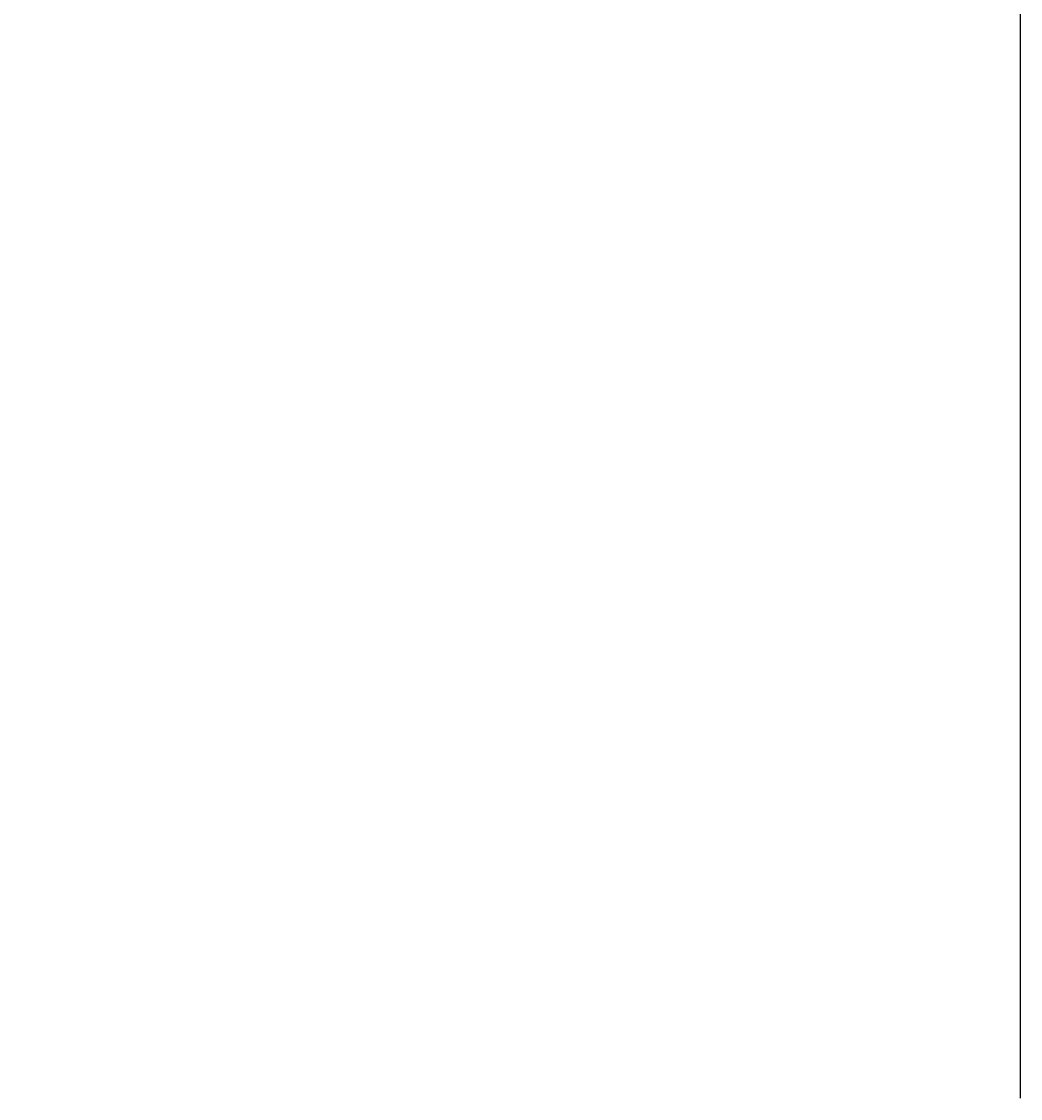
# Model space of a CAD drawing. Units: millimetres. Extents: x 448025 to 492607, y 94019 to 107088.
# Drawn here: x 455168 to 455649, y 104089 to 104607 of the extents above; entities that cross this region are included whole.
import ezdxf

# ---------------------------------------------------------------- set-up
doc = ezdxf.new("R2010")
doc.units = ezdxf.units.MM
doc.header["$LTSCALE"] = 20
doc.linetypes.add('AXIS', pattern=[50.8, 31.75, -6.35, 6.35, -6.35])
doc.layers.get('0').update_dxf_attribs({"color": 251})
doc.styles.add('stile1', font='stylu.ttf')
doc.dimstyles.new('LUCA1', dxfattribs={"dimtxt": 0.3, "dimasz": 0.1, "dimexe": 0.1, "dimexo": 0.1, "dimgap": 0.03, "dimtad": 1, "dimzin": 0, "dimtxsty": 'stile1', "dimblk": 'DOT', "dimcen": 2.5, "dimdle": 0.01, "dimclrd": 253, "dimclre": 253, "dimclrt": 7, "dimadec": 0, "dimazin": 0, "dimtfac": 1, "dimtmove": 0, "dimatfit": 3, "dimldrblk": 'OBLIQUE', "dimfxl": 0.03, "dimarcsym": 0})

# ---------------------------------------------------------------- blocks, each defined once
blk = doc.blocks.new('_Dot')
at = {"color": 0, "linetype": 'ByBlock', "lineweight": -2}
blk.add_line((-0.5, 0), (-1, 0), dxfattribs=at)
at = {"color": 0, "linetype": 'ByBlock', "const_width": 0.5}
blk.add_lwpolyline([(-0.25, 0, 1), (0.25, 0, 1)], format="xyb", close=True, dxfattribs=at)
blk = doc.blocks.new('*D7')
at = {"color": 253, "linetype": 'AXIS', "lineweight": -2, "transparency": 16777216}
for p, q in [((451958.15, 104089.04), (451958.15, 104903.83)), ((451958.25, 104903.73), (455648.76, 104903.73)), ((455648.86, 104089.04), (455648.86, 104903.83))]:
    blk.add_line(p, q, dxfattribs=at)
at = {"layer": 'Defpoints', "color": 0, "linetype": 'AXIS', "lineweight": 50, "transparency": 16777216}
for p in [(455648.86, 104903.73), (451958.15, 104088.94), (455648.86, 104088.94)]:
    blk.add_point(p, dxfattribs=at)
at = {"color": 253, "linetype": 'AXIS', "lineweight": -2, "transparency": 16777216, "xscale": 0.1, "yscale": 0.1, "zscale": 0.1, "rotation": 180}
blk.add_blockref('_Dot', (451958.15, 104903.73), dxfattribs=at)
at = {"color": 253, "linetype": 'AXIS', "lineweight": -2, "transparency": 16777216, "xscale": 0.1, "yscale": 0.1, "zscale": 0.1}
blk.add_blockref('_Dot', (455648.86, 104903.73), dxfattribs=at)
at = {"color": 7, "linetype": 'AXIS', "transparency": 16777216, "insert": (454570.37, 104903.92), "char_height": 0.3, "attachment_point": 5, "style": 'stile1'}
blk.add_mtext('L', dxfattribs=at)
blk = doc.blocks.new('_Oblique')
at = {"color": 0, "lineweight": -2}
blk.add_line((-0.5, -0.5), (0.5, 0.5), dxfattribs=at)

msp = doc.modelspace()

# ---------------------------------------------------------------- dimensions: what is measured, and where the dimension line sits
at = {"color": 0, "linetype": 'AXIS'}
dim = msp.add_linear_dim(base=(455648.863, 104903.734), p1=(451958.149, 104088.94), p2=(455648.863, 104088.94), text='L', dimstyle='LUCA1', dxfattribs=at)
dim.commit()
dim.dimension.update_dxf_attribs({"geometry": '*D7', "text_midpoint": (454570.372, 104903.734), "dimtype": 160})

doc.saveas('drawing.dxf')
